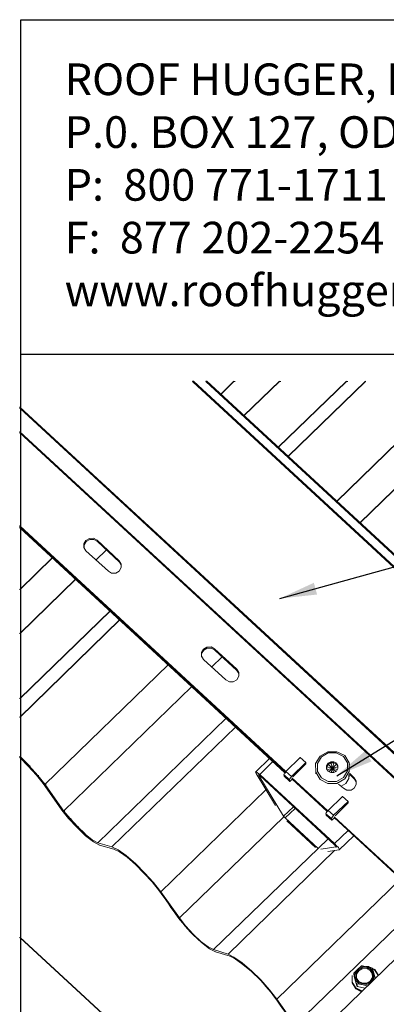
# Paper-space layout 'ZF-05 CF' of a CAD drawing. Units: inches. Extents: x 0.2 to 8, y 0.1 to 10.4.
# Drawn here: x 0.2 to 1.2, y 7.9 to 10.4 of the extents above; entities that cross this region are included whole.
import ezdxf

# ---------------------------------------------------------------- set-up
doc = ezdxf.new("R2010")
doc.units = ezdxf.units.IN
doc.header["$MEASUREMENT"] = 0
for name, color, linetype in [('exist 3d', 13, 'Continuous'), ('R-ANNO-DIMS', 3, 'Continuous'), ('TEXT', 4, 'Continuous')]:
    doc.layers.add(name, color=color, linetype=linetype)
doc.layers.add('RH_Objects', color=6, linetype='Continuous', lineweight=25)
doc.styles.add('Border label', font='arial.ttf')
doc.styles.add('ROMANS', font='ROMANS.shx')
doc.dimstyles.new('RH_dim', dxfattribs={"dimscale": 4, "dimtxt": 0.078125, "dimasz": 0.09375, "dimexe": 0.06, "dimexo": 0.06, "dimgap": 0.046875, "dimtad": 1, "dimdec": 4, "dimzin": 3, "dimdsep": 46, "dimlunit": 4, "dimtxsty": 'ROMANS', "dimcen": 0.125, "dimdle": 5, "dimclrd": 2, "dimclre": 2, "dimclrt": 256, "dimadec": 0, "dimazin": 0, "dimtfac": 0.25, "dimtdec": 4, "dimtmove": 2, "dimatfit": 3, "dimfxl": 0, "dimfrac": 2, "dimtolj": 1, "dimtzin": 0, "dimarcsym": 0})

# ---------------------------------------------------------------- blocks, each defined once
blk = doc.blocks.new('titleborder')
at = {"color": 4}
for p, q in [((0.2515, 10.3683), (8.0015, 10.3683)), ((0.2515, 0.0789), (0.2515, 10.3683)), ((0.2515, 9.523), (8.0015, 9.523))]:
    blk.add_line(p, q, dxfattribs=at)
at = {"color": 6, "insert": (0.362, 10.2577), "char_height": 0.08, "width": 2.718012, "attachment_point": 1, "style": 'ROMANS'}
blk.add_mtext('{\\C4;ROOF HUGGER, LLC\\PP.0. BOX 127, ODESSA FL 33556\\PP:  800 771-1711\\PF:  877 202-2254\\Pwww.roofhugger.com}', dxfattribs=at)
at = {"color": 6, "style": 'Border label'}
for tag, p, height in [('L1', (0.401, 0.8141), 0.0938), ('L2', (0.401, 0.6416), 0.0938), ('TITLE', (6.4364, 0.5121), 0.16), ('NAME', (0.401, 0.4471), 0.1562), ('DATE', (6.4364, 0.3471), 0.0919)]:
    blk.add_attdef(tag, p, '', height=height, dxfattribs=at)
at = {"color": 3, "style": 'Border label'}
blk.add_attdef('SCALE', (0.401, 0.282), '', height=0.0625, dxfattribs=at)
blk = doc.blocks.new('A$C05A52EAF')
at = {"layer": 'exist 3d', "linetype": 'Continuous', "lineweight": 0}
for color, points in [(256, [(0.4367, 9.375), (0.4392, 9.3758), (0.4375, 9.3742)]), (256, [(0.4367, 9.375), (0.4375, 9.3758), (0.4392, 9.3758)]), (256, [(0.4375, 9.3742), (0.4392, 9.3758), (0.4383, 9.375)]), (256, [(0.4708, 9.375), (0.4733, 9.3758), (0.4717, 9.3742)]), (256, [(0.4708, 9.375), (0.4717, 9.3758), (0.4733, 9.3758)]), (256, [(0.4717, 9.3742), (0.4733, 9.3758), (0.4725, 9.375)]), (256, [(0.5417, 9.3758), (0.5083, 9.3425), (0.5417, 9.375)]), (256, [(0.5083, 9.3433), (0.5083, 9.3425), (0.5417, 9.3758)]), (256, [(0.6567, 9.3758), (0.5667, 9.2883), (0.6567, 9.375)]), (256, [(0.5667, 9.2892), (0.5667, 9.2883), (0.6567, 9.3758)]), (256, [(0.8258, 9.3758), (0.6533, 9.2083), (0.8258, 9.375)]), (256, [(0.6533, 9.2092), (0.6533, 9.2083), (0.8258, 9.3758)]), (256, [(0.6783, 9.1858), (0.8742, 9.3758), (0.6783, 9.1867)]), (256, [(0.6783, 9.1858), (0.8742, 9.375), (0.8742, 9.3758)]), (256, [(1.1133, 9.3758), (0.8008, 9.0717), (1.1133, 9.375)]), (256, [(0.8008, 9.0725), (0.8008, 9.0717), (1.1133, 9.3758)]), (256, [(0.86, 9.0175), (1.2292, 9.3758), (0.86, 9.0183)]), (256, [(0.86, 9.0175), (1.2292, 9.375), (1.2292, 9.3758)]), (3, [(0, 9.3108), (0, 9.3117), (0.0008, 9.3108)]), (3, [(0, 9.3108), (0.0008, 9.3108), (0, 9.31)]), (3, [(0, 9.2483), (0, 9.2492), (0.0008, 9.2483)]), (3, [(0, 9.2483), (0.0008, 9.2483), (0, 9.2475)]), (3, [(0, 9.0108), (0, 9.0117), (0.0008, 9.0108)]), (3, [(0, 9.0108), (0.0008, 9.0108), (0, 9.01)]), (3, [(0, 9.0083), (0, 9.0092), (0.0008, 9.0083)]), (3, [(0, 9.0083), (0.0008, 9.0083), (0, 9.0075)]), (256, [(0.0833, 8.93), (0.0833, 8.9308), (0, 8.8492)]), (256, [(0.0833, 8.9308), (0, 8.85), (0, 8.8492)]), (256, [(0.1417, 8.8758), (0.1417, 8.8767), (0, 8.7375)]), (256, [(0.1417, 8.8767), (0, 8.7383), (0, 8.7375)]), (256, [(0.2292, 8.7958), (0.2292, 8.7967), (0, 8.5733)]), (256, [(0.2292, 8.7967), (0, 8.5742), (0, 8.5733)]), (256, [(0, 8.5275), (0, 8.5267), (0.2533, 8.7742)]), (256, [(0.2533, 8.7742), (0, 8.5267), (0.2533, 8.7733)]), (256, [(0.0242, 8.405), (0.0008, 8.4283), (0, 8.4275)]), (256, [(0.0233, 8.4042), (0.0242, 8.405), (0, 8.4275)]), (256, [(0.0225, 8.4042), (0.0008, 8.4258), (0, 8.425)]), (256, [(0.0217, 8.4033), (0.0225, 8.4042), (0, 8.425)]), (256, [(0.0425, 8.3808), (0.0433, 8.3808), (0.0225, 8.4033), (0.0217, 8.4033)]), (256, [(0.045, 8.38), (0.0458, 8.38), (0.0242, 8.4042), (0.0233, 8.4042)]), (256, [(0.0592, 8.3592), (0.06, 8.3592), (0.0433, 8.3808), (0.0425, 8.3808)]), (256, [(0.0633, 8.3567), (0.0642, 8.3567), (0.0458, 8.38), (0.045, 8.38)]), (256, [(0.1067, 8.2925), (0.1075, 8.2925), (0.06, 8.3592), (0.0592, 8.3592)]), (256, [(0.1108, 8.29), (0.1117, 8.29), (0.0642, 8.3567), (0.0633, 8.3567)]), (256, [(0.1233, 8.2708), (0.1242, 8.2708), (0.1075, 8.2925), (0.1067, 8.2925)]), (256, [(0.1267, 8.2708), (0.1275, 8.2708), (0.1117, 8.29), (0.1108, 8.29)]), (256, [(0.145, 8.2483), (0.1458, 8.2483), (0.1242, 8.2708), (0.1233, 8.2708)]), (256, [(0.1458, 8.25), (0.1467, 8.25), (0.1275, 8.2708), (0.1267, 8.2708)]), (256, [(0.1667, 8.2275), (0.1667, 8.2283), (0.145, 8.2492), (0.145, 8.2483)]), (256, [(0.1658, 8.2317), (0.1658, 8.2325), (0.1458, 8.2508), (0.1458, 8.25)]), (256, [(0, 7.9717), (0, 7.9708), (0.6825, 7.3417)]), (256, [(0.6825, 7.3417), (0, 7.9708), (0.6825, 7.3408)])]:
    blk.add_hatch(color=color, dxfattribs=at).paths.add_polyline_path(points, flags=0)
at = {"layer": 'RH_Objects', "linetype": 'Continuous', "lineweight": 0}
for points in [[(0.4375, 9.3742), (1.455, 8.4392), (0.4383, 9.375)], [(1.4533, 8.4375), (1.4542, 8.4383), (0.4375, 9.3742)], [(1.4542, 8.4383), (1.455, 8.4392), (0.4375, 9.3742)], [(0.4392, 9.3758), (0.4383, 9.375), (1.455, 8.4392)], [(0.4725, 9.375), (0.4717, 9.3742), (1.4775, 8.45)], [(1.4775, 8.45), (0.4717, 9.3742), (1.4767, 8.4492)], [(0.4717, 9.3742), (1.4758, 8.4483), (1.4767, 8.4492)], [(0.4725, 9.375), (1.4775, 8.45), (0.4733, 9.3758)], [(0.0008, 9.3108), (0, 9.31), (1.2067, 8.1975)], [(0, 9.3083), (0, 9.31), (1.2067, 8.1975)], [(0, 9.3083), (1.2067, 8.1975), (1.2058, 8.1967)], [(1.205, 8.1958), (0, 9.3083), (1.2058, 8.1967)], [(0.0008, 9.2483), (0, 9.2475), (1.1908, 8.1508)], [(0, 9.2458), (0, 9.2475), (1.1908, 8.1508)], [(0, 9.2458), (1.1908, 8.1508), (1.19, 8.15)], [(1.1892, 8.1492), (0, 9.2458), (1.19, 8.15)], [(0.0008, 9.0108), (0, 9.01), (0.6725, 8.39)], [(0, 9.0083), (0, 9.01), (0.6725, 8.39)], [(0, 9.0083), (0.6725, 8.39), (0.6717, 8.3892)], [(0.6708, 8.3883), (0, 9.0083), (0.6717, 8.3892)], [(0.0008, 9.0083), (0, 9.0075), (0.6717, 8.3883)], [(0, 9.0058), (0, 9.0075), (0.6717, 8.3883)], [(0, 9.0058), (0.6717, 8.3883), (0.6708, 8.3875)], [(0.67, 8.3867), (0, 9.0058), (0.6708, 8.3875)], [(0.6708, 8.3875), (0.6717, 8.3883), (0.6725, 8.3875), (0.6717, 8.3858), (0.67, 8.3867)], [(0.6717, 8.3892), (0.6725, 8.39), (0.6733, 8.3892), (0.6725, 8.3875), (0.6708, 8.3883)]]:
    blk.add_hatch(color=3, dxfattribs=at).paths.add_polyline_path(points, flags=0)
at = {"layer": 'exist 3d', "linetype": 'Continuous', "lineweight": 0}
for p, q in [((0.4375, 9.3742, 0), (0.4367, 9.375, 0)), ((0.4375, 9.3758, 0), (0.4392, 9.3758, 0)), ((0.4717, 9.3742, 0), (0.4708, 9.375, 0)), ((0.4717, 9.3758, 0), (0.4733, 9.3758, 0)), ((0.5417, 9.375, 0), (0.5418, 9.375, 0)), ((0.5417, 9.375, 0), (0.5418, 9.375, 0)), ((0.5417, 9.375, 0), (0.5451, 9.375, 0)), ((0.6567, 9.375, 0), (0.6568, 9.375, 0)), ((0.6567, 9.375, 0), (0.6568, 9.375, 0)), ((0.6567, 9.375, 0), (0.6601, 9.375, 0)), ((0.8733, 9.375, 0), (0.6783, 9.1867, 0)), ((0.8258, 9.375, 0), (0.826, 9.375, 0)), ((0.8258, 9.375, 0), (0.826, 9.375, 0)), ((0.8258, 9.375, 0), (0.8293, 9.375, 0)), ((1.2283, 9.375, 0), (0.86, 9.0183, 0)), ((0.8742, 9.375, 0), (0.8743, 9.375, 0)), ((0.8742, 9.375, 0), (0.8743, 9.375, 0)), ((0.5083, 9.3425, 0), (0.5085, 9.3425, 0)), ((0.5667, 9.2883, 0), (0.5668, 9.2883, 0)), ((0.6533, 9.2083, 0), (0.6535, 9.2083, 0)), ((0.6783, 9.1858, 0), (0.6785, 9.1858, 0)), ((0.8008, 9.0717, 0), (0.801, 9.0717, 0)), ((0.86, 9.0175, 0), (0.8601, 9.0175, 0)), ((0, 8.8492, 0), (0.0001, 8.8492, 0)), ((0, 8.8492, 0), (0.0001, 8.8492, 0)), ((0.2292, 8.7958, 0), (0.2293, 8.7958, 0)), ((0.2533, 8.7733, 0), (0.2535, 8.7733, 0)), ((0, 8.7375, 0), (0.0001, 8.7375, 0)), ((0, 8.7375, 0), (0.0001, 8.7375, 0)), ((0.3758, 8.66, 0), (0.0633, 8.3567, 0)), ((0.1108, 8.29, 0), (0.435, 8.605, 0)), ((0, 8.5733, 0), (0.0001, 8.5733, 0)), ((0, 8.5733, 0), (0.0001, 8.5733, 0)), ((0, 8.5267, 0), (0.0001, 8.5267, 0)), ((0, 8.5267, 0), (0.0001, 8.5267, 0)), ((0.1975, 8.21, 0), (0.5217, 8.525, 0)), ((0, 8.4275, 0), (0.0001, 8.4275, 0)), ((0, 8.4275, 0), (0.0001, 8.4275, 0)), ((0, 8.425, 0), (0.0001, 8.425, 0)), ((0, 8.425, 0), (0.0001, 8.425, 0)), ((0, 8.425, 0), (0.0008, 8.425, 0)), ((0.0217, 8.4033, 0), (0.0218, 8.4033, 0)), ((0.0217, 8.4033, 0), (0.0251, 8.4033, 0)), ((0.0233, 8.4042, 0), (0.0235, 8.4042, 0)), ((0.0233, 8.4042, 0), (0.0268, 8.4042, 0)), ((0.0425, 8.3808, 0), (0.0426, 8.3808, 0)), ((0.0425, 8.3808, 0), (0.046, 8.3808, 0)), ((0.045, 8.38, 0), (0.0451, 8.38, 0)), ((0.045, 8.38, 0), (0.0485, 8.38, 0)), ((0.0592, 8.3592, 0), (0.0593, 8.3592, 0)), ((0.0592, 8.3592, 0), (0.0626, 8.3592, 0)), ((0.0592, 8.3592, 0), (0.06, 8.3592, 0)), ((0.0633, 8.3567, 0), (0.0635, 8.3567, 0)), ((0.0633, 8.3567, 0), (0.0668, 8.3567, 0)), ((0.0633, 8.3567, 0), (0.0633, 8.3558, 0)), ((0.6225, 8.3433, 0), (0.3567, 8.0858, 0)), ((0.1067, 8.2933, 0), (0.1067, 8.2925, 0)), ((0.1067, 8.2925, 0), (0.1068, 8.2925, 0)), ((0.1067, 8.2925, 0), (0.1101, 8.2925, 0)), ((0.1108, 8.29, 0), (0.111, 8.29, 0)), ((0.1108, 8.29, 0), (0.1143, 8.29, 0)), ((0.1108, 8.29, 0), (0.1117, 8.29, 0)), ((0.1233, 8.2708, 0), (0.1235, 8.2708, 0)), ((0.1233, 8.2708, 0), (0.1268, 8.2708, 0)), ((0.1267, 8.2708, 0), (0.1268, 8.2708, 0)), ((0.1267, 8.2708, 0), (0.1301, 8.2708, 0)), ((0.4042, 8.02, 0), (0.6675, 8.2758, 0)), ((0.145, 8.2483, 0), (0.1451, 8.2483, 0)), ((0.145, 8.2483, 0), (0.1485, 8.2483, 0)), ((0.1458, 8.25, 0), (0.146, 8.25, 0)), ((0.1458, 8.25, 0), (0.1493, 8.25, 0)), ((0.1658, 8.2317, 0), (0.166, 8.2317, 0)), ((0.1667, 8.2275, 0), (0.1668, 8.2275, 0)), ((0.1667, 8.2275, 0), (0.1867, 8.2125, 0)), ((0.1975, 8.21, 0), (0.1983, 8.21, 0)), ((0.2017, 8.205, 0), (0.2017, 8.2042, 0)), ((0.2333, 8.1992, 0), (0.2342, 8.1992, 0)), ((0.2383, 8.1933, 0), (0.2392, 8.1933, 0)), ((0.2692, 8.1775, 0), (0.2492, 8.1917, 0)), ((0.49, 7.94, 0), (0.7542, 8.1958, 0)), ((0.5267, 7.9283, 0), (0.7958, 8.19, 0)), ((0.2717, 8.1733, 0), (0.2925, 8.155, 0)), ((0.315, 8.1325, 0), (0.2925, 8.155, 0)), ((1.1933, 8.1525, 0), (0.7725, 7.745, 0)), ((0.65, 7.815, 0), (0.9625, 8.1183, 0)), ((0.3525, 8.0883, 0), (0.3533, 8.0883, 0)), ((0.3567, 8.0858, 0), (0.3575, 8.0858, 0)), ((1.0217, 8.0642, 0), (0.6967, 7.7492, 0)), ((0.4, 8.0225, 0), (0.4008, 8.0225, 0)), ((0.4042, 8.02, 0), (0.405, 8.02, 0)), ((0, 7.9708, 0), (0.0001, 7.9708, 0)), ((0, 7.9708, 0), (0.0001, 7.9708, 0)), ((0.46, 7.9575, 0), (0.4383, 7.9775, 0)), ((0.46, 7.9575, 0), (0.48, 7.9417, 0)), ((0.49, 7.94, 0), (0.49, 7.9392, 0)), ((0.495, 7.9342, 0), (0.4958, 7.9342, 0)), ((0.5267, 7.9292, 0), (0.5267, 7.9283, 0)), ((0.5317, 7.9233, 0), (0.5317, 7.9225, 0)), ((0.5625, 7.9067, 0), (0.5417, 7.9208, 0)), ((0.5642, 7.9025, 0), (0.5858, 7.8842, 0)), ((0.6083, 7.8625, 0), (0.5858, 7.8842, 0)), ((0.6458, 7.8183, 0), (0.6458, 7.8175, 0)), ((0.65, 7.815, 0), (0.6508, 7.815, 0))]:
    blk.add_line(p, q, dxfattribs=at)
at = {"layer": 'exist 3d', "color": 3, "linetype": 'Continuous', "lineweight": 0}
for p, q in [((0, 9.3117, 0), (0.0008, 9.3108, 0)), ((0.0008, 9.3108, 0), (0, 9.31, 0)), ((0, 9.31, 0), (0.0001, 9.31, 0)), ((0, 9.3083, 0), (0, 9.31, 0)), ((0, 9.2492, 0), (0.0008, 9.2483, 0)), ((0.0008, 9.2483, 0), (0, 9.2475, 0)), ((0, 9.2475, 0), (0.0001, 9.2475, 0)), ((0, 9.2458, 0), (0, 9.2475, 0)), ((0, 9.0117, 0), (0.0008, 9.0108, 0)), ((0.0008, 9.0108, 0), (0, 9.01, 0)), ((0, 9.01, 0), (0.0001, 9.01, 0)), ((0, 9.0083, 0), (0, 9.01, 0)), ((0, 9.0092, 0), (0.0008, 9.0083, 0)), ((0.0008, 9.0083, 0), (0, 9.0075, 0)), ((0, 9.0075, 0), (0.0001, 9.0075, 0)), ((0, 9.0058, 0), (0, 9.0075, 0))]:
    blk.add_line(p, q, dxfattribs=at)
at = {"layer": 'exist 3d', "linetype": 'Continuous', "lineweight": 0}
for points in [[(0.4367, 9.375), (0.4392, 9.3758), (0.4375, 9.3742)], [(0.4367, 9.375), (0.4375, 9.3758), (0.4392, 9.3758)], [(0.4375, 9.3742), (0.4392, 9.3758), (0.4383, 9.375)], [(0.4708, 9.375), (0.4733, 9.3758), (0.4717, 9.3742)], [(0.4708, 9.375), (0.4717, 9.3758), (0.4733, 9.3758)], [(0.4717, 9.3742), (0.4733, 9.3758), (0.4725, 9.375)], [(0.5417, 9.3758), (0.5083, 9.3425), (0.5417, 9.375)], [(0.5417, 9.3758), (0.5083, 9.3425)], [(0.5083, 9.3433), (0.5083, 9.3425), (0.5417, 9.3758)], [(0.5417, 9.375), (0.5083, 9.3425)], [(0.6567, 9.3758), (0.5667, 9.2883), (0.6567, 9.375)], [(0.6567, 9.3758), (0.5667, 9.2883)], [(0.5667, 9.2892), (0.5667, 9.2883), (0.6567, 9.3758)], [(0.6567, 9.375), (0.5667, 9.2883)], [(0.8258, 9.3758), (0.6533, 9.2083), (0.8258, 9.375)], [(0.8258, 9.3758), (0.6533, 9.2083)], [(0.6533, 9.2092), (0.6533, 9.2083), (0.8258, 9.3758)], [(0.8258, 9.375), (0.6533, 9.2083)], [(0.6783, 9.1858), (0.8742, 9.3758), (0.6783, 9.1867)], [(0.6783, 9.1858), (0.8742, 9.3758)], [(0.6783, 9.1858), (0.8742, 9.375), (0.8742, 9.3758)], [(0.6783, 9.1858), (0.8742, 9.375)], [(1.1133, 9.3758), (0.8008, 9.0717), (1.1133, 9.375)], [(1.1133, 9.3758), (0.8008, 9.0717)], [(0.8008, 9.0725), (0.8008, 9.0717), (1.1133, 9.3758)], [(1.1133, 9.375), (0.8008, 9.0717)], [(0.86, 9.0175), (1.2292, 9.3758), (0.86, 9.0183)], [(0.86, 9.0175), (1.2292, 9.3758)], [(0.86, 9.0175), (1.2292, 9.375), (1.2292, 9.3758)], [(0.86, 9.0175), (1.2292, 9.375)], [(0.0833, 8.93), (0.0833, 8.9308), (0, 8.8492)], [(0, 8.8492), (0.0833, 8.9308)], [(0.0833, 8.9308), (0, 8.85), (0, 8.8492)], [(0.0833, 8.93), (0.0833, 8.9308), (0, 8.85), (0, 8.8492)], [(0.0833, 8.93), (0, 8.8492)], [(0.1417, 8.8758), (0.1417, 8.8767), (0, 8.7375)], [(0, 8.7375), (0.1417, 8.8767)], [(0.1417, 8.8767), (0, 8.7383), (0, 8.7375)], [(0.1417, 8.8758), (0.1417, 8.8767), (0, 8.7383), (0, 8.7375)], [(0.1417, 8.8758), (0, 8.7375)], [(0.2292, 8.7958), (0.2292, 8.7967), (0, 8.5733)], [(0, 8.5733), (0.2292, 8.7967)], [(0.2292, 8.7967), (0, 8.5742), (0, 8.5733)], [(0.2292, 8.7958), (0.2292, 8.7967), (0, 8.5742), (0, 8.5733)], [(0.2292, 8.7958), (0, 8.5733)], [(0, 8.5275), (0, 8.5267), (0.2533, 8.7742)], [(0, 8.5267), (0.2533, 8.7742)], [(0.2533, 8.7742), (0, 8.5267), (0.2533, 8.7733)], [(0, 8.5275), (0, 8.5267), (0.2533, 8.7733), (0.2533, 8.7742)], [(0, 8.5267), (0.2533, 8.7733)], [(0.0242, 8.405), (0.0008, 8.4283), (0, 8.4275)], [(0.0233, 8.4042), (0.0242, 8.405), (0.0008, 8.4283), (0, 8.4275)], [(0.0233, 8.4042), (0, 8.4275)], [(0.0233, 8.4042), (0.0242, 8.405), (0, 8.4275)], [(0, 8.4275), (0.0242, 8.405)], [(0.0225, 8.4042), (0.0008, 8.4258), (0, 8.425)], [(0.0217, 8.4033), (0.0225, 8.4042), (0.0008, 8.4258), (0, 8.425)], [(0.0217, 8.4033), (0, 8.425)], [(0.0217, 8.4033), (0.0225, 8.4042), (0, 8.425)], [(0, 8.425), (0.0225, 8.4042)], [(0.0425, 8.3808), (0.0433, 8.3808), (0.0225, 8.4033), (0.0217, 8.4033)], [(0.0425, 8.3808), (0.0433, 8.3808), (0.0225, 8.4033), (0.0217, 8.4033)], [(0.045, 8.38), (0.0458, 8.38), (0.0242, 8.4042), (0.0233, 8.4042)], [(0.045, 8.38), (0.0458, 8.38), (0.0242, 8.4042), (0.0233, 8.4042)], [(0.0592, 8.3592), (0.06, 8.3592), (0.0433, 8.3808), (0.0425, 8.3808)], [(0.0592, 8.3592), (0.06, 8.3592), (0.0433, 8.3808), (0.0425, 8.3808)], [(0.0633, 8.3567), (0.0642, 8.3567), (0.0458, 8.38), (0.045, 8.38)], [(0.0633, 8.3567), (0.0642, 8.3567), (0.0458, 8.38), (0.045, 8.38)], [(0.1067, 8.2925), (0.1075, 8.2925), (0.06, 8.3592), (0.0592, 8.3592)], [(0.1067, 8.2925), (0.1075, 8.2925), (0.06, 8.3592), (0.0592, 8.3592)], [(0.1108, 8.29), (0.1117, 8.29), (0.0642, 8.3567), (0.0633, 8.3567)], [(0.1108, 8.29), (0.1117, 8.29), (0.0642, 8.3567), (0.0633, 8.3567)], [(0.1233, 8.2708), (0.1242, 8.2708), (0.1075, 8.2925), (0.1067, 8.2925)], [(0.1233, 8.2708), (0.1242, 8.2708), (0.1075, 8.2925), (0.1067, 8.2925)], [(0.1267, 8.2708), (0.1275, 8.2708), (0.1117, 8.29), (0.1108, 8.29)], [(0.1267, 8.2708), (0.1275, 8.2708), (0.1117, 8.29), (0.1108, 8.29)], [(0.145, 8.2483), (0.1458, 8.2483), (0.1242, 8.2708), (0.1233, 8.2708)], [(0.145, 8.2483), (0.1458, 8.2483), (0.1242, 8.2708), (0.1233, 8.2708)], [(0.1458, 8.25), (0.1467, 8.25), (0.1275, 8.2708), (0.1267, 8.2708)], [(0.1458, 8.25), (0.1467, 8.25), (0.1275, 8.2708), (0.1267, 8.2708)], [(0.1667, 8.2275), (0.1667, 8.2283), (0.145, 8.2492), (0.145, 8.2483)], [(0.1667, 8.2275), (0.1667, 8.2283), (0.145, 8.2492), (0.145, 8.2483)], [(0.1658, 8.2317), (0.1658, 8.2325), (0.1458, 8.2508), (0.1458, 8.25)], [(0.1658, 8.2317), (0.1658, 8.2325), (0.1458, 8.2508), (0.1458, 8.25)], [(0, 7.9717), (0, 7.9708), (0.6825, 7.3417)], [(0, 7.9717), (0, 7.9708), (0.6825, 7.3408), (0.6825, 7.3417)], [(0, 7.9708), (0.6825, 7.3417)], [(0.6825, 7.3417), (0, 7.9708), (0.6825, 7.3408)], [(0, 7.9708), (0.6825, 7.3408)]]:
    blk.add_lwpolyline(points, close=True, dxfattribs=at)
for points in [[(0.5408, 9.375), (0.5083, 9.3433), (0.5083, 9.3425), (0.5417, 9.375)], [(0.6558, 9.375), (0.5667, 9.2892), (0.5667, 9.2883), (0.6567, 9.375)], [(0.825, 9.375), (0.6533, 9.2092), (0.6533, 9.2083), (0.8258, 9.375)], [(0.6783, 9.1867), (0.6783, 9.1858), (0.8742, 9.375)], [(1.1125, 9.375), (0.8008, 9.0725), (0.8008, 9.0717), (1.1133, 9.375)], [(0.86, 9.0183), (0.86, 9.0175), (1.2292, 9.375)], [(0.1975, 8.21), (0.1833, 8.2175), (0.1658, 8.2317)], [(0.2383, 8.1933), (0.2017, 8.2042), (0.1867, 8.2125)], [(0.2492, 8.1917), (0.2333, 8.1992), (0.1975, 8.21)], [(0.2717, 8.1733), (0.2525, 8.1867), (0.2383, 8.1933)], [(0.2692, 8.1775), (0.2925, 8.1575), (0.3167, 8.1333)], [(0.4383, 7.9775), (0.4315, 7.9844), (0.4248, 7.9916), (0.4184, 7.999), (0.4121, 8.0066), (0.4059, 8.0144), (0.3999, 8.0223), (0.394, 8.0304), (0.3882, 8.0385), (0.3824, 8.0467), (0.3766, 8.0549), (0.3708, 8.0632), (0.365, 8.0713), (0.3592, 8.0795), (0.3533, 8.0875), (0.3473, 8.0955), (0.3411, 8.1033), (0.3349, 8.1109), (0.3285, 8.1183), (0.3218, 8.1256), (0.315, 8.1325)], [(0.4583, 7.9608), (0.4383, 7.9792), (0.4192, 8), (0.4042, 8.02), (0.3567, 8.0858), (0.3383, 8.1092), (0.3167, 8.1333)], [(0.49, 7.94), (0.4767, 7.9467), (0.4583, 7.9608)], [(0.5317, 7.9233), (0.495, 7.9342), (0.48, 7.9417)], [(0.5417, 7.9208), (0.5267, 7.9283), (0.49, 7.94)], [(0.5642, 7.9025), (0.5458, 7.9158), (0.5317, 7.9233)], [(0.5625, 7.9067), (0.5858, 7.8867), (0.6092, 7.8633)], [(0.7317, 7.7075), (0.7244, 7.7145), (0.7175, 7.7217), (0.7109, 7.7291), (0.7045, 7.7366), (0.6984, 7.7442), (0.6924, 7.7519), (0.6867, 7.7597), (0.681, 7.7675), (0.6754, 7.7755), (0.6698, 7.7834), (0.6643, 7.7915), (0.6587, 7.7995), (0.6531, 7.8075), (0.6473, 7.8155), (0.6414, 7.8235), (0.6353, 7.8314), (0.629, 7.8393), (0.6224, 7.8471), (0.6155, 7.8549), (0.6083, 7.8625)], [(0.7517, 7.69), (0.7317, 7.7092), (0.7125, 7.7292), (0.6967, 7.7492), (0.65, 7.815), (0.6317, 7.8383), (0.6092, 7.8633)]]:
    blk.add_lwpolyline(points, dxfattribs=at)
at = {"layer": 'exist 3d', "color": 3, "linetype": 'Continuous', "lineweight": 0}
for points in [[(0, 9.3108), (0, 9.3117), (0.0008, 9.3108)], [(0, 9.31), (0.0008, 9.3108)], [(0, 9.3108), (0.0008, 9.3108), (0, 9.31)], [(0, 9.2483), (0, 9.2492), (0.0008, 9.2483)], [(0, 9.2475), (0.0008, 9.2483)], [(0, 9.2483), (0.0008, 9.2483), (0, 9.2475)], [(0, 9.0108), (0, 9.0117), (0.0008, 9.0108)], [(0, 9.01), (0.0008, 9.0108)], [(0, 9.0108), (0.0008, 9.0108), (0, 9.01)], [(0, 9.0083), (0, 9.0092), (0.0008, 9.0083)], [(0, 9.0075), (0.0008, 9.0083)], [(0, 9.0083), (0.0008, 9.0083), (0, 9.0075)]]:
    blk.add_lwpolyline(points, close=True, dxfattribs=at)
at = {"layer": 'RH_Objects', "color": 3, "linetype": 'Continuous', "lineweight": 0}
for p, q in [((0.1675, 8.9733, 0), (0.1767, 8.9783, 0)), ((0.1875, 8.9758, 0), (0.1967, 8.9708, 0)), ((0.1967, 8.9708, 0), (0.1958, 8.9742, 0)), ((0.1958, 8.9742, 0), (0.2517, 8.9225, 0)), ((0.1958, 8.9742, 0), (0.1967, 8.9742, 0)), ((0.1967, 8.9717, 0), (0.1967, 8.9708, 0)), ((0.1967, 8.9708, 0), (0.2525, 8.9192, 0)), ((0.1675, 8.9475, 0), (0.1625, 8.9558, 0)), ((0.2242, 8.8958, 0), (0.1675, 8.9475, 0)), ((0.1675, 8.9475, 0), (0.1683, 8.9475, 0)), ((0.2192, 8.95, 0), (0.1925, 8.9242, 0)), ((0.0833, 8.93, 0), (0.0835, 8.93, 0)), ((0.2525, 8.9192, 0), (0.2517, 8.9225, 0)), ((0.2517, 8.9225, 0), (0.2567, 8.9142, 0)), ((0.2517, 8.9225, 0), (0.2525, 8.9225, 0)), ((0.2525, 8.92, 0), (0.2525, 8.9192, 0)), ((0.2525, 8.9192, 0), (0.2567, 8.9117, 0)), ((0.2567, 8.9142, 0), (0.2567, 8.905, 0)), ((0.2325, 8.8908, 0), (0.2242, 8.8958, 0)), ((0.2242, 8.8958, 0), (0.225, 8.8958, 0)), ((0.2567, 8.905, 0), (0.2517, 8.8958, 0)), ((0.1417, 8.8758, 0), (0.1418, 8.8758, 0)), ((0.46, 8.68, 0), (0.46, 8.6883, 0)), ((0.4733, 8.7042, 0), (0.4842, 8.705, 0)), ((0.4842, 8.705, 0), (0.4925, 8.7, 0)), ((0.4933, 8.6967, 0), (0.4925, 8.7, 0)), ((0.4925, 8.7, 0), (0.5492, 8.6483, 0)), ((0.4925, 8.7, 0), (0.4933, 8.7, 0)), ((0.4933, 8.6975, 0), (0.4933, 8.6967, 0)), ((0.465, 8.6733, 0), (0.46, 8.6817, 0)), ((0.5208, 8.6217, 0), (0.465, 8.6733, 0)), ((0.465, 8.6733, 0), (0.4658, 8.6733, 0)), ((0.4858, 8.6542, 0), (0.5117, 8.68, 0)), ((0.5492, 8.645, 0), (0.5492, 8.6483, 0)), ((0.5492, 8.6483, 0), (0.5542, 8.64, 0)), ((0.5492, 8.6483, 0), (0.55, 8.6483, 0)), ((0.5492, 8.6458, 0), (0.5492, 8.645, 0)), ((0.5208, 8.6217, 0), (0.5217, 8.6217, 0)), ((0.6325, 8.4233, 0), (0.5958, 8.3883, 0)), ((0.7233, 8.4092, 0), (0.6908, 8.3767, 0)), ((0.7092, 8.4258, 0), (0.7092, 8.425, 0)), ((0.7233, 8.4125, 0), (0.7233, 8.4092, 0)), ((0.7233, 8.4125, 0), (0.7242, 8.4125, 0)), ((0.5975, 8.3892, 0), (0.6008, 8.3867, 0)), ((0.5975, 8.385, 0), (0.6467, 8.3042, 0)), ((0.5975, 8.385, 0), (0.5983, 8.385, 0)), ((0.6683, 8.3842, 0), (0.6675, 8.3825, 0)), ((0.6725, 8.39, 0), (0.6733, 8.39, 0)), ((0.6042, 8.3817, 0), (0.605, 8.3808, 0)), ((0.6042, 8.38, 0), (0.605, 8.3808, 0)), ((0.6667, 8.2767, 0), (0.6042, 8.38, 0)), ((0.6042, 8.38, 0), (0.605, 8.38, 0)), ((0.6067, 8.3825, 0), (0.7958, 8.2083, 0)), ((0.6067, 8.3825, 0), (0.6075, 8.3825, 0)), ((0.6075, 8.3792, 0), (0.6083, 8.3792, 0)), ((0.6675, 8.3825, 0), (0.6675, 8.3817, 0)), ((0.6683, 8.3783, 0), (0.6692, 8.3783, 0)), ((0.6817, 8.3692, 0), (0.6825, 8.3717, 0)), ((0.6817, 8.3692, 0), (0.6825, 8.3692, 0)), ((0.6825, 8.3717, 0), (0.6842, 8.3742, 0)), ((0.6825, 8.365, 0), (0.6833, 8.365, 0)), ((0.6867, 8.3775, 0), (0.6875, 8.3775, 0)), ((0.6883, 8.3742, 0), (0.7792, 8.2908, 0)), ((0.6883, 8.3717, 0), (0.7775, 8.2892, 0)), ((0.6925, 8.3783, 0), (0.6933, 8.3783, 0)), ((0.8158, 8.3267, 0), (0.78, 8.2917, 0)), ((0.83, 8.3108, 0), (0.7975, 8.2783, 0)), ((0.8158, 8.3267, 0), (0.8167, 8.3267, 0)), ((0.83, 8.3142, 0), (0.83, 8.3108, 0)), ((0.83, 8.3142, 0), (0.8308, 8.3142, 0)), ((0.6667, 8.2767, 0), (0.6917, 8.3008, 0)), ((0.6708, 8.2725, 0), (0.6967, 8.2967, 0)), ((0.775, 8.2858, 0), (0.7742, 8.2833, 0)), ((0.78, 8.2917, 0), (0.7808, 8.2917, 0)), ((0.6667, 8.2767, 0), (0.6675, 8.2767, 0)), ((0.6708, 8.2725, 0), (0.6717, 8.2725, 0)), ((0.675, 8.265, 0), (0.7475, 8.1983, 0)), ((0.7742, 8.2842, 0), (0.7742, 8.2833, 0)), ((0.775, 8.28, 0), (0.775, 8.2792, 0)), ((0.7883, 8.2708, 0), (0.7892, 8.2725, 0)), ((0.7883, 8.2708, 0), (0.7892, 8.2708, 0)), ((0.7892, 8.2667, 0), (0.7958, 8.2725, 0)), ((0.7892, 8.2667, 0), (0.79, 8.2667, 0)), ((0.7933, 8.2792, 0), (0.7933, 8.2783, 0)), ((0.795, 8.2758, 0), (1.0642, 8.0275, 0)), ((0.7958, 8.2725, 0), (1.0625, 8.0267, 0)), ((0.7992, 8.28, 0), (0.8, 8.28, 0)), ((0.8075, 8.1917, 0), (0.8442, 8.2275, 0)), ((0.7542, 8.1958, 0), (0.7542, 8.195, 0)), ((0.7792, 8.1875, 0), (0.8075, 8.1917, 0)), ((0.7958, 8.2083, 0), (0.7967, 8.2083, 0)), ((0.7958, 8.205, 0), (0.7967, 8.205, 0)), ((0.8, 8.1992, 0), (0.8, 8.1983, 0)), ((0.8075, 8.1917, 0), (0.8083, 8.1917, 0))]:
    blk.add_line(p, q, dxfattribs=at)
at = {"layer": 'RH_Objects', "color": 1, "linetype": 'Continuous', "lineweight": 0}
for p, q in [((0.2333, 8.1992, 0), (0.5467, 8.5025, 0)), ((0.7792, 8.44, 0), (0.7592, 8.4283, 0)), ((0.7625, 8.4267, 0), (0.78, 8.4367, 0)), ((0.8017, 8.44, 0), (0.7792, 8.44, 0)), ((0.78, 8.4367, 0), (0.8, 8.4375, 0)), ((0.8217, 8.43, 0), (0.8017, 8.44, 0)), ((0.7525, 8.41, 0), (0.7625, 8.4267, 0)), ((0.7942, 8.4117, 0), (0.7867, 8.4117, 0)), ((0.8008, 8.4108, 0), (0.7942, 8.4142, 0)), ((0.8008, 8.4108, 0), (0.8017, 8.4108, 0)), ((0.8183, 8.4283, 0), (0.8183, 8.4275, 0)), ((0.8217, 8.43, 0), (0.8225, 8.43, 0)), ((0.8333, 8.4075, 0), (0.8325, 8.4117, 0)), ((0.78, 8.4075, 0), (0.7767, 8.4017, 0)), ((0.7767, 8.3958, 0), (0.7767, 8.4017, 0)), ((0.7775, 8.3942, 0), (0.7908, 8.3983, 0)), ((0.7908, 8.3983, 0), (0.8042, 8.4017, 0)), ((0.7908, 8.3983, 0), (0.7917, 8.3983, 0)), ((0.8008, 8.3908, 0), (0.7942, 8.3875, 0)), ((0.8042, 8.4025, 0), (0.8008, 8.4083, 0)), ((0.8008, 8.4083, 0), (0.8017, 8.4083, 0)), ((0.8042, 8.3975, 0), (0.8008, 8.3908, 0)), ((0.8325, 8.39, 0), (0.8217, 8.3717, 0)), ((0.8333, 8.3858, 0), (0.8458, 8.3742, 0)), ((0.7792, 8.3592, 0), (0.7592, 8.37, 0)), ((0.78, 8.365, 0), (0.7625, 8.3742, 0)), ((0.8008, 8.365, 0), (0.78, 8.365, 0)), ((0.8183, 8.375, 0), (0.8008, 8.365, 0)), ((0.8325, 8.38, 0), (0.8342, 8.3833, 0)), ((0.8325, 8.3808, 0), (0.8325, 8.3767, 0)), ((0.8342, 8.3825, 0), (0.8467, 8.3708, 0)), ((0.8467, 8.3708, 0), (0.8458, 8.3742, 0)), ((0.8458, 8.3742, 0), (0.8508, 8.3658, 0)), ((0.8458, 8.3742, 0), (0.8467, 8.3742, 0)), ((0.8467, 8.3717, 0), (0.8467, 8.3708, 0)), ((0.8467, 8.3708, 0), (0.8508, 8.3642, 0)), ((0.8183, 8.3475, 0), (0.8058, 8.3583, 0)), ((0.8183, 8.3475, 0), (0.8192, 8.3475, 0)), ((0.8542, 7.89, 0), (0.8608, 7.895, 0)), ((0.8542, 7.89, 0), (0.855, 7.89, 0)), ((0.8558, 7.8883, 0), (0.8658, 7.8942, 0)), ((0.8558, 7.8892, 0), (0.8558, 7.8883, 0)), ((0.8608, 7.895, 0), (0.8692, 7.8975, 0)), ((0.865, 7.8992, 0), (0.8633, 7.8992, 0)), ((0.8633, 7.8992, 0), (0.8633, 7.8983, 0)), ((0.8633, 7.8992, 0), (0.8633, 7.8983, 0)), ((0.8658, 7.8992, 0), (0.865, 7.8992, 0)), ((0.8658, 7.8992, 0), (0.8667, 7.8992, 0)), ((0.8658, 7.8942, 0), (0.8775, 7.895, 0)), ((0.8692, 7.8975, 0), (0.8775, 7.8967, 0)), ((0.8817, 7.8975, 0), (0.875, 7.8975, 0)), ((0.8775, 7.8975, 0), (0.8775, 7.8967, 0)), ((0.8858, 7.8933, 0), (0.8775, 7.8967, 0)), ((0.8892, 7.8942, 0), (0.8817, 7.8975, 0)), ((0.8892, 7.8942, 0), (0.8817, 7.8975, 0)), ((0.8892, 7.8942, 0), (0.8817, 7.8975, 0)), ((0.8892, 7.8942, 0), (0.8817, 7.8975, 0)), ((0.8817, 7.8975, 0), (0.8867, 7.8942, 0)), ((0.8858, 7.8933, 0), (0.8917, 7.8883, 0)), ((0.89, 7.8942, 0), (0.89, 7.8933, 0)), ((0.8908, 7.8933, 0), (0.89, 7.8933, 0)), ((0.8975, 7.89, 0), (0.8917, 7.8925, 0)), ((0.8975, 7.89, 0), (0.8917, 7.8925, 0)), ((0.8975, 7.89, 0), (0.8917, 7.8925, 0)), ((0.8975, 7.89, 0), (0.8917, 7.8925, 0)), ((0.8917, 7.8925, 0), (0.8925, 7.8925, 0)), ((0.8917, 7.8925, 0), (0.8917, 7.8917, 0)), ((0.8917, 7.8917, 0), (0.8967, 7.8892, 0)), ((0.84, 7.8692, 0), (0.8408, 7.8567, 0)), ((0.8442, 7.8792, 0), (0.8442, 7.8783, 0)), ((0.8442, 7.8792, 0), (0.8442, 7.8783, 0)), ((0.845, 7.8808, 0), (0.845, 7.88, 0)), ((0.845, 7.8808, 0), (0.8458, 7.8808, 0)), ((0.8525, 7.8483, 0), (0.8458, 7.8717, 0)), ((0.8458, 7.8717, 0), (0.8467, 7.8717, 0)), ((0.8517, 7.86, 0), (0.8475, 7.8675, 0)), ((0.8475, 7.8675, 0), (0.8483, 7.8675, 0)), ((0.8558, 7.8583, 0), (0.85, 7.8683, 0)), ((0.8933, 7.8692, 0), (0.8875, 7.8592, 0)), ((0.8892, 7.8583, 0), (0.8942, 7.865, 0)), ((0.895, 7.8808, 0), (0.8958, 7.8808, 0)), ((0.8983, 7.8692, 0), (0.8983, 7.8683, 0)), ((0.8992, 7.8683, 0), (0.8983, 7.8683, 0)), ((0.865, 7.835, 0), (0.8492, 7.8425, 0)), ((0.8517, 7.855, 0), (0.8508, 7.855, 0)), ((0.8508, 7.855, 0), (0.8517, 7.855, 0)), ((0.8525, 7.8542, 0), (0.8525, 7.8533, 0)), ((0.865, 7.8517, 0), (0.8525, 7.8533, 0)), ((0.8525, 7.8483, 0), (0.8542, 7.8467, 0)), ((0.8525, 7.8483, 0), (0.8525, 7.8475, 0)), ((0.8725, 7.8425, 0), (0.8542, 7.8467, 0)), ((0.8542, 7.8467, 0), (0.855, 7.8467, 0)), ((0.8658, 7.8533, 0), (0.8558, 7.8583, 0)), ((0.865, 7.8517, 0), (0.865, 7.8508, 0)), ((0.8775, 7.8542, 0), (0.8658, 7.8533, 0)), ((0.8875, 7.8592, 0), (0.8775, 7.8542, 0)), ((0.8783, 7.8483, 0), (0.8775, 7.8483, 0)), ((0.8775, 7.8483, 0), (0.8775, 7.8475, 0)), ((0.8783, 7.8483, 0), (0.8792, 7.8483, 0)), ((0.8892, 7.8583, 0), (0.8817, 7.8533, 0)), ((0.8858, 7.86, 0), (0.8867, 7.86, 0)), ((0.8892, 7.8583, 0), (0.8892, 7.8575, 0)), ((0.8658, 7.8358, 0), (0.865, 7.8358, 0)), ((0.865, 7.835, 0), (0.8658, 7.835, 0))]:
    blk.add_line(p, q, dxfattribs=at)
at = {"layer": 'RH_Objects', "color": 3, "linetype": 'Continuous', "lineweight": 0}
for points in [[(0.4375, 9.3742), (1.455, 8.4392), (0.4383, 9.375)], [(1.4533, 8.4375), (1.4542, 8.4383), (0.4375, 9.3742)], [(1.4542, 8.4383), (1.455, 8.4392), (0.4375, 9.3742)], [(0.4392, 9.3758), (0.4383, 9.375), (1.455, 8.4392)], [(0.4725, 9.375), (0.4717, 9.3742), (1.4775, 8.45)], [(1.4775, 8.45), (0.4717, 9.3742), (1.4767, 8.4492)], [(0.4717, 9.3742), (1.4758, 8.4483), (1.4767, 8.4492)], [(0.4725, 9.375), (1.4775, 8.45), (0.4733, 9.3758)], [(0.0008, 9.3108), (0, 9.31), (1.2067, 8.1975)], [(0, 9.3083), (0, 9.31), (1.2067, 8.1975)], [(0, 9.3083), (1.2067, 8.1975)], [(0, 9.3083), (1.2067, 8.1975), (1.2058, 8.1967)], [(0, 9.3083), (1.205, 8.1958)], [(1.205, 8.1958), (0, 9.3083), (1.2058, 8.1967)], [(0.0008, 9.2483), (0, 9.2475), (1.1908, 8.1508)], [(0, 9.2458), (0, 9.2475), (1.1908, 8.1508)], [(0, 9.2458), (1.1908, 8.1508)], [(0, 9.2458), (1.1908, 8.1508), (1.19, 8.15)], [(0, 9.2458), (1.1892, 8.1492)], [(1.1892, 8.1492), (0, 9.2458), (1.19, 8.15)], [(0.0008, 9.0108), (0, 9.01), (0.6725, 8.39)], [(0, 9.0083), (0, 9.01), (0.6725, 8.39)], [(0, 9.0083), (0.6725, 8.39)], [(0, 9.0083), (0.6725, 8.39), (0.6717, 8.3892)], [(0, 9.0083), (0.6708, 8.3883)], [(0.6708, 8.3883), (0, 9.0083), (0.6717, 8.3892)], [(0.0008, 9.0083), (0, 9.0075), (0.6717, 8.3883)], [(0, 9.0058), (0, 9.0075), (0.6717, 8.3883)], [(0, 9.0058), (0.6717, 8.3883)], [(0, 9.0058), (0.6717, 8.3883), (0.6708, 8.3875)], [(0, 9.0058), (0.67, 8.3867)], [(0.67, 8.3867), (0, 9.0058), (0.6708, 8.3875)], [(0.6708, 8.3875), (0.6717, 8.3883), (0.6725, 8.3875), (0.6717, 8.3858), (0.67, 8.3867)], [(0.6717, 8.3892), (0.6725, 8.39), (0.6733, 8.3892), (0.6725, 8.3875), (0.6708, 8.3883)]]:
    blk.add_lwpolyline(points, close=True, dxfattribs=at)
for points in [[(0.4383, 9.375), (0.4375, 9.3742), (1.4533, 8.4375)], [(1.4533, 8.4375), (1.455, 8.4392), (0.44, 9.375)], [(0.4725, 9.375), (0.4717, 9.3742), (1.4758, 8.4483), (1.4775, 8.45), (0.4742, 9.375)], [(0, 9.3083), (1.205, 8.1958), (1.2067, 8.1975), (0.0008, 9.3108)], [(0, 9.2458), (1.1892, 8.1492), (1.1908, 8.1508), (0.0008, 9.2483)], [(0, 9.0083), (0.6708, 8.3883), (0.6725, 8.39), (0.0008, 9.0108)], [(0, 9.0058), (0.67, 8.3867), (0.6717, 8.3883), (0.0008, 9.0083)], [(0.1625, 8.9558), (0.1625, 8.965), (0.1675, 8.9733)], [(0.1633, 8.9542), (0.1633, 8.9625), (0.1683, 8.9708)], [(0.1875, 8.9758), (0.1775, 8.9758), (0.1683, 8.9708)], [(0.1767, 8.9783), (0.1867, 8.9792), (0.1958, 8.9742)], [(0.2517, 8.8958), (0.2433, 8.8908), (0.2325, 8.8908)], [(0.4733, 8.7042), (0.465, 8.6992), (0.46, 8.6908), (0.46, 8.6817)], [(0.46, 8.6883), (0.4658, 8.6967), (0.4742, 8.7017)], [(0.4742, 8.7017), (0.4842, 8.7017), (0.4933, 8.6967)], [(0.5542, 8.6375), (0.5492, 8.645), (0.4933, 8.6967)], [(0.5542, 8.64), (0.5542, 8.6308), (0.5492, 8.6217)], [(0.5492, 8.6217), (0.54, 8.6167), (0.53, 8.6167), (0.5208, 8.6217)], [(0.6008, 8.3867), (0.6067, 8.3825), (0.6408, 8.4158)], [(0.6867, 8.3775), (0.7233, 8.4125), (0.7092, 8.425), (0.6725, 8.39)], [(0.5975, 8.385), (0.5958, 8.3883), (0.5975, 8.3892)], [(0.6725, 8.39), (0.67, 8.3875), (0.6683, 8.3842)], [(0.6717, 8.3883), (0.6725, 8.3875), (0.6717, 8.3858), (0.67, 8.3867)], [(0.6725, 8.39), (0.6733, 8.3892), (0.6725, 8.3875), (0.6708, 8.3883)], [(0.6842, 8.3742), (0.6867, 8.3775), (0.6725, 8.39)], [(0.6042, 8.38), (0.6033, 8.3817), (0.6042, 8.3817)], [(0.7958, 8.205), (0.6075, 8.3792), (0.605, 8.3808)], [(0.6892, 8.3717), (0.6825, 8.365), (0.6683, 8.3783), (0.6675, 8.3825)], [(0.6825, 8.365), (0.6817, 8.3692), (0.6675, 8.3825)], [(0.8158, 8.3267), (0.83, 8.3142), (0.7933, 8.2792)], [(0.78, 8.2917), (0.7767, 8.2883), (0.775, 8.2858)], [(0.78, 8.2917), (0.7933, 8.2792), (0.7908, 8.2758), (0.7892, 8.2725)], [(0.6708, 8.2725), (0.6692, 8.2742), (0.6683, 8.275), (0.6667, 8.2767)], [(0.78, 8.22), (0.7542, 8.195), (0.6708, 8.2725)], [(0.7742, 8.2833), (0.7883, 8.2708), (0.7892, 8.2667)], [(0.7742, 8.2833), (0.775, 8.28), (0.7892, 8.2667)], [(0.8008, 8.2025), (0.7958, 8.2083), (0.83, 8.2408)], [(0.7608, 8.1933), (0.8, 8.1992), (0.8008, 8.1992), (0.8, 8.2008), (0.7958, 8.205)], [(0.8075, 8.1917), (0.8075, 8.1933), (0.8058, 8.1975), (0.8008, 8.2025)]]:
    blk.add_lwpolyline(points, dxfattribs=at)
at = {"layer": 'RH_Objects', "color": 1, "linetype": 'Continuous', "lineweight": 0}
for points in [[(0.8183, 8.375), (0.8283, 8.3917), (0.8283, 8.4117), (0.8183, 8.4275), (0.8, 8.4375)], [(0.7592, 8.4283), (0.7475, 8.41), (0.7483, 8.3883)], [(0.7625, 8.3742), (0.7525, 8.39), (0.7525, 8.41)], [(0.78, 8.4108), (0.7758, 8.4042), (0.7758, 8.3967), (0.78, 8.3908)], [(0.7942, 8.4142), (0.7867, 8.4142), (0.78, 8.4108)], [(0.8042, 8.3975), (0.8042, 8.405), (0.8008, 8.4108)], [(0.8325, 8.39), (0.8325, 8.4117), (0.8217, 8.43)], [(0.7483, 8.3842), (0.7483, 8.3883), (0.7592, 8.37)], [(0.7817, 8.3892), (0.7908, 8.3983), (0.7767, 8.4017)], [(0.7942, 8.3875), (0.7867, 8.3875), (0.78, 8.3908)], [(0.7933, 8.3875), (0.7908, 8.3983), (0.7875, 8.3875)], [(0.7992, 8.39), (0.7908, 8.3983), (0.8033, 8.395)], [(0.8217, 8.3717), (0.8017, 8.36), (0.7792, 8.3592)], [(0.8125, 8.3525), (0.8242, 8.3592), (0.8317, 8.3725), (0.8317, 8.3825)], [(0.8508, 8.3658), (0.8508, 8.3567), (0.8458, 8.3475)], [(0.8458, 8.3475), (0.8375, 8.3425), (0.8267, 8.3425), (0.8183, 8.3475)], [(0.8633, 7.8983), (0.8542, 7.89), (0.845, 7.8808)], [(0.8542, 7.89), (0.8492, 7.8833), (0.8467, 7.8758), (0.8475, 7.8675)], [(0.8558, 7.8883), (0.85, 7.8792), (0.85, 7.8683)], [(0.8858, 7.8875), (0.8767, 7.8925), (0.8667, 7.8917), (0.8575, 7.8867), (0.8517, 7.8775)], [(0.89, 7.8933), (0.8775, 7.8967), (0.8658, 7.8992)], [(0.8775, 7.8967), (0.8817, 7.8975), (0.875, 7.8975), (0.8817, 7.8975), (0.875, 7.8975)], [(0.8933, 7.8692), (0.8933, 7.88), (0.8875, 7.8892), (0.8775, 7.895)], [(0.8917, 7.8692), (0.8908, 7.8792), (0.8858, 7.8875)], [(0.8917, 7.8925), (0.8917, 7.8933), (0.8908, 7.8933)], [(0.8917, 7.8925), (0.895, 7.8808), (0.8917, 7.8883)], [(0.905, 7.8733), (0.905, 7.8758), (0.8967, 7.8892)], [(0.8975, 7.89), (0.9058, 7.8758), (0.9067, 7.875)], [(0.9058, 7.8742), (0.9058, 7.8758), (0.8975, 7.89), (0.9058, 7.8758)], [(0.865, 7.8358), (0.85, 7.8433), (0.8408, 7.8575), (0.8408, 7.8742)], [(0.8442, 7.8792), (0.8442, 7.88), (0.845, 7.88)], [(0.8458, 7.8717), (0.8442, 7.8783), (0.8475, 7.8675)], [(0.8475, 7.8675), (0.8508, 7.855), (0.8525, 7.8483)], [(0.8575, 7.8592), (0.8517, 7.8675), (0.8517, 7.8775)], [(0.8917, 7.8692), (0.8858, 7.86), (0.8767, 7.855), (0.8667, 7.855), (0.8575, 7.8592)], [(0.8942, 7.8625), (0.8892, 7.8583), (0.885, 7.8542)], [(0.895, 7.8808), (0.8958, 7.8725), (0.8942, 7.865)], [(0.8992, 7.8675), (0.8983, 7.8683), (0.895, 7.8808)], [(0.8992, 7.8683), (0.8983, 7.8675), (0.8983, 7.8667)], [(0.8408, 7.8558), (0.8408, 7.8567), (0.8492, 7.8425)], [(0.85, 7.8408), (0.8642, 7.8333), (0.85, 7.8408), (0.8408, 7.8558)], [(0.865, 7.8517), (0.8575, 7.8542), (0.8517, 7.86)], [(0.8525, 7.8542), (0.8517, 7.8542), (0.8517, 7.855)], [(0.8525, 7.8542), (0.8525, 7.8533), (0.8542, 7.8467)], [(0.8817, 7.8533), (0.8733, 7.8508), (0.865, 7.8517)], [(0.865, 7.8517), (0.8775, 7.8483), (0.8775, 7.8467)]]:
    blk.add_lwpolyline(points, dxfattribs=at)
for points in [[(0.7908, 8.3983), (0.7867, 8.4117), (0.78, 8.4075)], [(0.7908, 8.3983), (0.8008, 8.4083), (0.7942, 8.4117)]]:
    blk.add_lwpolyline(points, close=True, dxfattribs=at)

psp = doc.layouts.new('ZF-05 CF')

# ---------------------------------------------------------------- block references
at = {"layer": 'exist 3d', "color": 1}
psp.add_blockref('A$C05A52EAF', (0.2482, 0.0788, 0), dxfattribs=at)
at = {"layer": 'R-ANNO-DIMS'}
psp.add_blockref('titleborder', (0, 0), dxfattribs=at)
psp.add_blockref('titleborder', (0, 0), dxfattribs=at)

# ---------------------------------------------------------------- leaders
at = {"layer": 'TEXT'}
for points in [[(0.9055, 8.9057), (2.487, 9.3428), (2.7689, 9.3428)], [(1.0495, 8.4582), (2.487, 9.3428), (2.7689, 9.3428)]]:
    psp.add_leader(points, dimstyle='RH_dim', override={"dimscale": 1}, dxfattribs=at)

doc.saveas('drawing.dxf')
